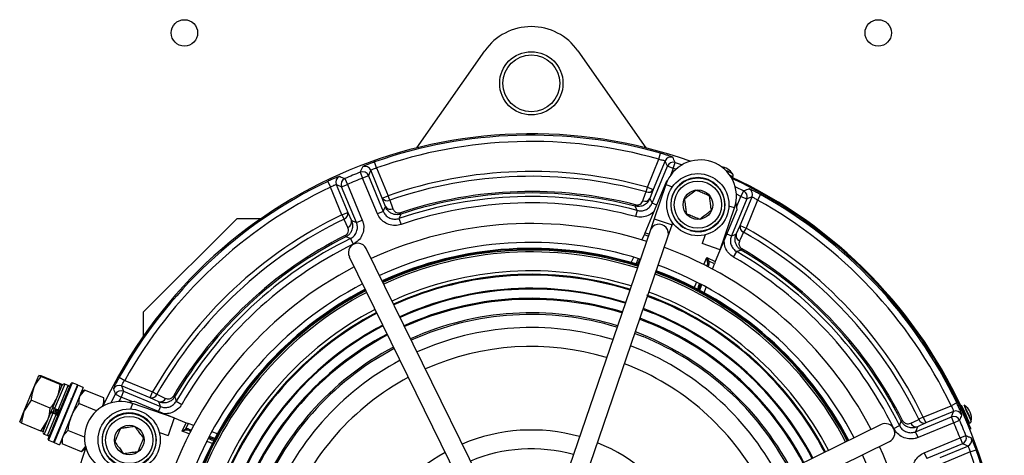
# Model space of a CAD drawing. Units: millimetres. Extents: x 5 to 836, y 5 to 589.
# Drawn here: x 630 to 708, y 430 to 465 of the extents above; entities that cross this region are included whole.
import ezdxf

# ---------------------------------------------------------------- set-up
doc = ezdxf.new("R2010")
doc.units = ezdxf.units.MM

msp = doc.modelspace()

# ---------------------------------------------------------------- linework, layer by layer
at = {"color": 0, "linetype": 'Continuous', "lineweight": 25}
for p, q in [((661.756, 454.65), (667.152, 462.356)), ((674.525, 462.356), (679.921, 454.65)), ((658.575, 453.063), (658.409, 453.534)), ((680.034, 451.534), (680.95, 453.748)), ((681.438, 453.619), (680.495, 451.343)), ((680.95, 453.748), (681.087, 454.228)), ((682.09, 453.018), (682.244, 453.493)), ((682.244, 453.493), (682.788, 453.312)), ((657.283, 452.723), (657.466, 452.258)), ((659.025, 450.67), (658.111, 452.877)), ((658.575, 453.063), (659.487, 450.861)), ((680.412, 450.273), (681.628, 453.209)), ((682.09, 453.018), (681.628, 453.209)), ((682.09, 453.018), (681.858, 452.457)), ((682.292, 452.952), (682.09, 453.018)), ((654.696, 451.996), (654.911, 451.545)), ((656.065, 452.218), (656.264, 451.76)), ((657.928, 452.449), (657.466, 452.258)), ((658.64, 449.425), (657.466, 452.258)), ((657.928, 452.449), (659.101, 449.616)), ((679.874, 447.927), (681.577, 452.039)), ((681.577, 452.039), (681.641, 452.088)), ((655.823, 449.344), (654.911, 451.545)), ((655.37, 451.742), (656.285, 449.535)), ((655.803, 451.569), (656.264, 451.76)), ((656.976, 448.736), (655.803, 451.569)), ((656.264, 451.76), (657.438, 448.927)), ((679.931, 451.165), (680.034, 451.534)), ((680.034, 451.534), (680.495, 451.343)), ((680.495, 451.343), (680.234, 450.631)), ((681.501, 451.751), (680.57, 449.03)), ((681.501, 451.751), (682.03, 451.57)), ((687.45, 450.798), (687.677, 451.243)), ((659.025, 450.67), (659.487, 450.861)), ((659.273, 449.993), (659.025, 450.67)), ((659.613, 450.499), (659.487, 450.861)), ((687.911, 450.606), (686.695, 447.67)), ((687.45, 450.798), (687.092, 450.978)), ((687.094, 449.94), (687.45, 450.798)), ((687.393, 448.486), (688.336, 450.762)), ((687.45, 450.798), (687.911, 450.606)), ((688.772, 450.508), (687.855, 448.294)), ((689.015, 450.945), (688.772, 450.508)), ((659.101, 449.616), (658.64, 449.425)), ((679.071, 450.024), (679.101, 450.137)), ((679.231, 449.69), (679.102, 449.207)), ((680.782, 450.12), (680.412, 450.273)), ((687.12, 449.743), (685.417, 445.631)), ((685.808, 446.577), (686.941, 449.889)), ((686.941, 449.889), (686.501, 450.04)), ((687.048, 450.294), (687.12, 449.743)), ((640.079, 441.609), (647.504, 449.034)), ((649.403, 449.034), (647.504, 449.034)), ((655.823, 449.344), (656.285, 449.535)), ((655.823, 449.344), (655.99, 448.999)), ((656.285, 449.535), (656.588, 448.881)), ((656.976, 448.736), (657.438, 448.927)), ((660.347, 449.053), (660.508, 448.58)), ((660.5, 449.402), (660.463, 449.513)), ((680.57, 449.03), (680.247, 448.084)), ((680.57, 449.03), (681.99, 448.545)), ((680.247, 448.084), (671.932, 423.785)), ((681.666, 447.599), (681.99, 448.545)), ((681.99, 448.545), (682.045, 448.707)), ((687.074, 447.798), (687.393, 448.486)), ((687.393, 448.486), (687.855, 448.294)), ((687.855, 448.294), (687.666, 447.961)), ((656.086, 447.7), (656.139, 447.596)), ((656.494, 447.456), (656.714, 447.008)), ((673.351, 423.3), (681.666, 447.599)), ((679.607, 447.356), (679.802, 447.763)), ((680.101, 447.657), (679.802, 447.763)), ((679.874, 447.927), (680.158, 447.826)), ((684.626, 447.757), (684.389, 447.063)), ((686.325, 447.824), (686.695, 447.67)), ((669.062, 423.604), (657.759, 446.666)), ((685.808, 446.577), (684.389, 447.063)), ((687.526, 446.647), (687.467, 446.546)), ((656.412, 446.006), (667.715, 422.944)), ((678.749, 445.558), (678.953, 445.986)), ((679.136, 445.443), (679.34, 445.87)), ((679.443, 445.838), (679.239, 445.411)), ((684.52, 445.394), (684.75, 445.948)), ((684.814, 445.638), (684.75, 445.948)), ((684.75, 445.948), (684.91, 445.675)), ((684.75, 445.948), (685.417, 445.631)), ((685.352, 445.464), (684.91, 445.675)), ((686.868, 445.99), (687.118, 446.423)), ((684.792, 445.398), (684.743, 445.28)), ((684.749, 445.277), (684.792, 445.398)), ((684.915, 445.424), (684.845, 445.227)), ((685.202, 445.039), (685.352, 445.464)), ((684.087, 443.403), (684.244, 443.849)), ((684.34, 443.799), (684.182, 443.352)), ((684.537, 443.16), (684.696, 443.607)), ((680.053, 442.886), (680.896, 442.554)), ((679.696, 441.841), (680.473, 441.534)), ((640.079, 441.609), (640.079, 439.71)), ((679.432, 441.071), (680.162, 440.782)), ((679.044, 439.938), (679.704, 439.677)), ((631.412, 435.635), (631.813, 436.603)), ((631.991, 436.565), (631.813, 436.603)), ((633.483, 435.876), (631.965, 436.505)), ((633.508, 435.937), (631.991, 436.565)), ((638.168, 436.451), (638.605, 436.208)), ((630.647, 433.788), (631.412, 435.635)), ((632.527, 431.533), (634.373, 435.99)), ((634.439, 436.017), (632.554, 431.467)), ((634.854, 435.845), (632.97, 431.295)), ((634.9, 435.826), (633.016, 431.276)), ((633.857, 435.92), (633.05, 433.972)), ((633.259, 434.869), (633.661, 435.838)), ((633.265, 434.882), (633.661, 435.839)), ((633.327, 433.857), (634.134, 435.805)), ((635.316, 435.654), (633.432, 431.104)), ((633.483, 435.876), (633.661, 435.838)), ((634.134, 435.805), (633.857, 435.92)), ((634.439, 436.017), (634.373, 435.99)), ((634.854, 435.845), (634.439, 436.017)), ((634.9, 435.826), (634.835, 435.799)), ((635.316, 435.654), (634.9, 435.826)), ((640.628, 434.829), (638.351, 435.772)), ((638.605, 436.208), (640.819, 435.291)), ((632.494, 433.022), (633.259, 434.869)), ((633.392, 435.134), (633.359, 435.109)), ((634.362, 434.732), (634.349, 434.722)), ((635.423, 435.444), (635.037, 434.979)), ((635.423, 435.444), (635.139, 435.227)), ((636.94, 434.815), (635.423, 435.444)), ((636.987, 434.461), (636.94, 434.815)), ((637.87, 435.113), (638.315, 434.886)), ((638.315, 434.886), (638.135, 434.528)), ((638.507, 435.347), (638.315, 434.886)), ((639.173, 434.53), (638.315, 434.886)), ((638.507, 435.347), (641.443, 434.131)), ((640.628, 434.829), (640.819, 435.291)), ((641.315, 434.51), (640.628, 434.829)), ((640.819, 435.291), (641.152, 435.102)), ((642.466, 434.963), (642.567, 434.903)), ((631.188, 434.628), (630.647, 433.788)), ((632.706, 433.999), (631.188, 434.628)), ((633.327, 433.857), (633.05, 433.972)), ((634.754, 434.341), (634.753, 434.351)), ((636.376, 433.799), (634.981, 434.377)), ((636.857, 434.148), (636.884, 434.214)), ((636.884, 434.214), (636.987, 434.461)), ((638.819, 434.484), (639.37, 434.556)), ((639.224, 434.377), (639.074, 433.937)), ((642.536, 433.244), (639.224, 434.377)), ((639.37, 434.556), (643.483, 432.853)), ((641.443, 434.131), (641.29, 433.761)), ((642.69, 434.554), (643.123, 434.304)), ((701.908, 433.29), (704.109, 434.202)), ((704.56, 434.418), (704.109, 434.202)), ((705.051, 433.955), (704.996, 433.931)), ((630.283, 432.909), (630.647, 433.788)), ((632.13, 432.143), (632.763, 433.671)), ((632.898, 433.604), (632.211, 431.947)), ((632.489, 431.833), (633.175, 433.489)), ((633.175, 433.489), (632.898, 433.604)), ((633.199, 433.547), (632.922, 433.662)), ((642.536, 433.244), (642.05, 431.825)), ((701.3, 432.137), (704.133, 433.31)), ((701.908, 433.29), (701.563, 433.123)), ((701.908, 433.29), (702.099, 432.828)), ((704.306, 433.743), (702.099, 432.828)), ((704.324, 432.849), (704.133, 433.31)), ((705.205, 433.259), (705.283, 433.291)), ((630.435, 432.811), (630.283, 432.909)), ((631.953, 432.182), (630.435, 432.811)), ((631.953, 432.182), (632.494, 433.022)), ((632.131, 432.144), (632.494, 433.022)), ((632.96, 432.614), (632.978, 432.627)), ((643.165, 432.186), (643.483, 432.853)), ((643.649, 432.788), (643.438, 432.346)), ((644.074, 432.638), (643.649, 432.788)), ((698.57, 432.701), (675.508, 421.398)), ((699.572, 432.399), (700.02, 432.619)), ((700.264, 433.027), (700.16, 432.975)), ((702.099, 432.828), (701.445, 432.525)), ((704.324, 432.849), (701.491, 431.675)), ((704.324, 432.849), (704.782, 433.048)), ((705.381, 433.062), (705.436, 433.086)), ((632.211, 431.947), (632.489, 431.833)), ((634.097, 432.244), (633.711, 431.779)), ((633.891, 432.245), (633.893, 432.228)), ((635.419, 431.696), (634.097, 432.244)), ((641.357, 432.062), (642.05, 431.825)), ((643.165, 432.186), (643.438, 432.346)), ((643.475, 432.25), (643.165, 432.186)), ((643.719, 431.956), (643.165, 432.186)), ((643.69, 432.351), (643.886, 432.281)), ((643.836, 432.185), (643.716, 432.228)), ((643.716, 432.228), (643.833, 432.179)), ((645.71, 431.523), (645.264, 431.68)), ((645.315, 431.776), (645.761, 431.618)), ((645.953, 431.973), (645.506, 432.132)), ((701.491, 431.675), (701.3, 432.137)), ((701.989, 430.473), (704.822, 431.647)), ((704.822, 431.647), (705.287, 431.83)), ((704.822, 431.647), (705.013, 431.185)), ((705.67, 432.369), (705.593, 432.337)), ((632.527, 431.533), (632.554, 431.467)), ((632.554, 431.467), (632.97, 431.295)), ((632.989, 431.341), (633.016, 431.276)), ((633.016, 431.276), (633.432, 431.104)), ((633.609, 431.531), (633.655, 431.177)), ((635.173, 430.548), (633.655, 431.177)), ((635.173, 430.548), (635.559, 431.013)), ((635.456, 430.766), (635.517, 430.912)), ((676.168, 420.051), (699.23, 431.354)), ((705.013, 431.185), (702.18, 430.012)), ((703.234, 430.088), (705.441, 431.002)), ((635.173, 430.548), (635.456, 430.766)), ((701.989, 430.473), (702.18, 430.012)), ((705.627, 430.538), (703.425, 429.626)), ((705.627, 430.538), (706.098, 430.704))]:
    msp.add_line(p, q, dxfattribs=at)
at = {"color": 0, "linetype": 'Continuous', "lineweight": 25, "flags": 128}
for points in [[(681.628, 453.209), (681.533, 453.415), (681.438, 453.619)], [(658.111, 452.877), (658.02, 452.664), (657.928, 452.449)], [(686.605, 452.427), (686.731, 452.378), (686.813, 452.354), (686.783, 452.379), (686.647, 452.449), (686.56, 452.492)], [(655.803, 451.569), (655.586, 451.656), (655.37, 451.742)], [(679.671, 450.453), (679.892, 451.058), (679.931, 451.165)], [(686.993, 451.583), (687.018, 451.571), (687.677, 451.243)], [(659.613, 450.499), (659.834, 449.896), (659.861, 449.823)], [(680.234, 450.631), (680.333, 450.434), (680.412, 450.273)], [(688.336, 450.762), (688.124, 450.685), (687.911, 450.606)], [(659.101, 449.616), (659.178, 449.784), (659.273, 449.993)], [(679.231, 449.69), (679.201, 449.752), (679.071, 450.024)], [(656.293, 448.345), (656.023, 448.928), (655.99, 448.999)], [(656.588, 448.881), (656.803, 448.801), (656.976, 448.736)], [(660.5, 449.402), (660.465, 449.323), (660.347, 449.053)], [(656.494, 447.456), (656.427, 447.483), (656.139, 447.596)], [(686.695, 447.67), (686.865, 447.728), (687.074, 447.798)], [(687.666, 447.961), (687.394, 447.377), (687.347, 447.274)], [(687.467, 446.546), (687.389, 446.519), (687.118, 446.423)], [(638.351, 435.772), (638.428, 435.56), (638.507, 435.347)], [(637.53, 434.429), (637.542, 434.454), (637.87, 435.113)], [(641.152, 435.102), (641.736, 434.831), (641.839, 434.783)], [(642.567, 434.903), (642.594, 434.825), (642.69, 434.554)], [(641.443, 434.131), (641.385, 434.301), (641.315, 434.51)], [(705.415, 433.077), (705.428, 433.051), (705.516, 432.872), (705.563, 432.792), (705.561, 432.823), (705.511, 432.96), (705.42, 433.182), (705.302, 433.456), (705.175, 433.74), (705.059, 433.99), (704.97, 434.169), (704.923, 434.249), (704.925, 434.218), (704.975, 434.081), (705.03, 433.946)], [(704.133, 433.31), (704.22, 433.527), (704.306, 433.743)], [(700.02, 432.619), (700.047, 432.686), (700.16, 432.975)], [(700.909, 432.82), (701.492, 433.091), (701.563, 433.123)], [(701.445, 432.525), (701.365, 432.31), (701.3, 432.137)], [(705.441, 431.002), (705.228, 431.094), (705.013, 431.185)]]:
    msp.add_lwpolyline(points, dxfattribs=at)
at = {"color": 0, "linetype": 'Continuous', "lineweight": 25}
for centre, radius in [((643.339, 463.775), 1.05), ((698.339, 463.775), 1.05), ((670.839, 459.775), 2.509), ((670.839, 459.775), 2.259), ((684.041, 450.148), 2.462), ((684.041, 450.148), 2.125), ((684.041, 450.148), 1.875), ((684.041, 450.148), 1.175), ((638.965, 431.477), 2.463), ((638.965, 431.477), 2.125), ((638.965, 431.477), 1.875), ((638.965, 431.477), 1.175)]:
    msp.add_circle(centre, radius, dxfattribs=at)
for centre, radius, start, end in [((670.839, 459.775), 4.5, 35, 145), ((670.839, 418.275), 37.492, 70.36366, 154.93088), ((670.839, 418.275), 37.386, 74.08944, 109.41854), ((670.839, 418.275), 36.886, 74.08944, 109.41854), ((681.9, 453.427), 0.5, 72.60692, 157.42671), ((684.221, 450.82), 2.875, 71.10934, 161.10934), ((682.091, 453.017), 0.5, 72.12944, 157.42596), ((581.876, 406.335), 110.895, 25.16636, 25.40154), ((684.221, 450.82), 2.875, 341.10934, 71.10934), ((670.839, 418.275), 37.019, 111.47939, 113.52061), ((657.466, 452.257), 0.5, 22.5799, 111.39949), ((657.649, 452.685), 0.5, 22.57903, 110.89179), ((670.839, 418.275), 34.507, 74.54598, 109.20586), ((685.746, 451.916), 1.25, 32.78606, 83.13649), ((684.525, 448.634), 4.564, 60.14746, 67.86829), ((670.839, 418.275), 37.386, 115.58146, 150.91056), ((655.833, 451.933), 0.5, 114.10821, 202.42097), ((656.265, 451.76), 0.5, 113.60051, 202.4201), ((670.839, 418.275), 36.52, 111.47939, 113.52061), ((670.839, 418.275), 34.124, 74.54598, 109.20586), ((684.041, 450.148), 2.15, 252.83756, 242.16244), ((670.839, 418.275), 37.575, 23.55502, 65.11924), ((670.839, 418.275), 37.492, 340.36366, 64.93088), ((670.839, 418.275), 36.886, 115.58146, 150.91056), ((670.839, 418.275), 32.916, 75.46297, 108.37326), ((680.11, 451.581), 0.453, 246.78884, 328.24969), ((725.231, 347.125), 110.683, 109.59823, 109.83386), ((687.449, 450.797), 0.5, 337.57404, 62.87056), ((687.873, 450.953), 0.5, 337.57329, 62.39308), ((659.415, 450.915), 0.46, 212.13459, 295.51064), ((670.839, 418.275), 32.517, 75.04281, 108.82279), ((670.839, 418.275), 32.8, 75.46297, 108.37326), ((679.849, 450.87), 0.453, 246.85272, 328.25962), ((670.839, 418.275), 36.886, 25.58146, 60.91056), ((670.839, 418.275), 37.386, 25.58146, 60.91056), ((659.663, 450.238), 0.46, 212.13246, 295.49872), ((670.839, 418.275), 32.017, 75.04281, 108.82279), ((670.839, 418.275), 34.507, 115.79414, 150.45402), ((670.839, 418.275), 34.124, 115.79414, 150.45402), ((655.836, 449.432), 0.46, 289.48936, 12.86541), ((656.14, 448.779), 0.46, 289.50128, 12.86754), ((670.839, 418.275), 30.375, 72.46004, 114.69449), ((680.956, 447.841), 0.75, 341.10934, 161.10934), ((687.834, 448.382), 0.453, 166.75031, 248.21116), ((670.839, 418.275), 34.507, 25.79414, 60.45402), ((670.839, 418.275), 32.916, 116.62674, 149.53703), ((670.839, 418.275), 32.8, 116.62674, 149.53703), ((670.839, 418.275), 32.517, 116.17721, 149.95719), ((687.515, 447.694), 0.453, 166.74038, 248.14728), ((670.839, 418.275), 34.124, 25.79414, 60.45402), ((670.839, 418.275), 32.017, 116.17721, 149.95719), ((657.086, 446.336), 0.75, 26.10934, 206.10934), ((670.839, 418.275), 28.875, 72.66284, 114.62097), ((670.839, 418.275), 28.367, 72.59818, 114.59431), ((670.839, 418.275), 28.366, 72.5974, 114.59428), ((670.839, 418.275), 28.355, 72.58375, 114.59369), ((670.839, 418.275), 28.407, 72.66214, 114.48082), ((670.839, 418.275), 28.271, 72.66498, 114.58917), ((670.839, 418.275), 30.375, 27.52419, 69.76329), ((670.839, 418.275), 32.8, 26.62674, 59.53703), ((670.839, 418.275), 32.916, 26.62674, 59.53703), ((670.839, 418.275), 28.125, 72.52726, 114.58127), ((684.918, 445.51), 0.165, 92.81183, 129.21966), ((670.839, 418.275), 32.017, 26.17721, 59.95719), ((670.839, 418.275), 32.517, 26.17721, 59.95719), ((670.839, 418.275), 30.375, 117.52419, 159.69449), ((670.839, 418.275), 26.625, 72.72352, 114.49516), ((670.839, 418.275), 28.407, 27.62224, 69.59644), ((670.839, 418.275), 28.875, 27.59771, 69.62097), ((684.868, 445.341), 0.0947, 60.42205, 143.47983), ((670.839, 418.275), 26.349, 72.74043, 114.47825), ((670.839, 418.275), 26.28, 72.74471, 114.47397), ((670.839, 418.275), 28.125, 27.63741, 69.58127), ((670.839, 418.275), 28.271, 27.62951, 69.58917), ((670.839, 418.275), 28.355, 27.62499, 69.59369), ((670.839, 418.275), 28.366, 27.6244, 69.59428), ((670.839, 418.275), 28.367, 27.62437, 69.59431), ((670.839, 418.275), 28.875, 117.59771, 159.62097), ((670.839, 418.275), 28.407, 117.62224, 159.59644), ((670.839, 418.275), 28.367, 117.62437, 159.59431), ((670.839, 418.275), 28.366, 117.6244, 159.59428), ((670.839, 418.275), 28.355, 117.62499, 159.59369), ((670.839, 418.275), 28.271, 117.62951, 159.58917), ((670.839, 418.275), 25.242, 72.81201, 114.40667), ((670.839, 418.275), 25.176, 72.81647, 114.40221), ((670.839, 418.275), 28.125, 117.63352, 159.58127), ((670.839, 418.275), 24.444, 72.86756, 114.35112), ((670.839, 418.275), 24.362, 72.87348, 114.3452), ((670.839, 418.275), 26.349, 27.74043, 69.65849), ((670.839, 418.275), 26.625, 27.72352, 69.49516), ((670.839, 418.275), 26.28, 27.74471, 67.5), ((670.839, 418.275), 26.625, 117.72352, 159.49516), ((670.839, 418.275), 25.242, 27.81201, 69.40667), ((670.839, 418.275), 26.349, 117.74043, 159.47825), ((670.839, 418.275), 26.28, 117.74471, 159.47397), ((670.839, 418.275), 23.292, 72.95459, 114.26409), ((670.839, 418.275), 23.166, 72.96464, 114.25404), ((670.839, 418.275), 24.444, 27.86756, 69.35112), ((670.839, 418.275), 25.176, 27.81647, 67.5), ((670.839, 418.275), 25.242, 117.81201, 159.40667), ((670.839, 418.275), 25.176, 117.81647, 159.40221), ((670.839, 418.275), 22.125, 73.05194, 114.16674), ((670.839, 418.275), 24.362, 27.87348, 67.5), ((670.839, 418.275), 24.444, 117.86756, 159.35112), ((670.839, 418.275), 24.362, 117.87348, 159.3452), ((670.839, 418.275), 23.292, 27.95459, 69.26409), ((670.839, 418.275), 23.166, 27.96464, 67.5), ((670.839, 418.275), 23.292, 117.95459, 159.26409), ((670.839, 418.275), 23.166, 117.96464, 159.25404), ((670.839, 418.275), 20.625, 73.19328, 114.0254), ((670.839, 418.275), 22.125, 28.05194, 69.16674), ((670.839, 418.275), 22.125, 118.05194, 159.16674), ((670.839, 418.275), 20.625, 28.19328, 69.0254), ((670.839, 418.275), 20.625, 118.19328, 159.0254), ((633.8, 435.781), 0.15, 67.5, 157.5), ((634.077, 435.667), 0.15, 337.5, 67.5), ((638.16, 435.31), 0.5, 67.57329, 152.39308), ((741.988, 472.667), 110.683, 199.59823, 199.83386), ((638.316, 434.885), 0.5, 67.57404, 152.87056), ((640.731, 435.27), 0.453, 256.75031, 338.21116), ((641.419, 434.951), 0.453, 256.74038, 338.14728), ((638.293, 431.657), 2.875, 71.10934, 251.10934), ((637.126, 434.404), 0.15, 116.80688, 157.5), ((700.966, 431.625), 4.702, 18.10225, 29.69775), ((704.48, 433.182), 1.25, 350.58606, 57.21394), ((708.572, 435.251), 3.563, 196.60232, 206.52074), ((698.74, 430.638), 7.356, 18.55275, 29.26122), ((638.965, 431.477), 2.15, 342.83756, 332.16244), ((704.324, 432.848), 0.5, 23.60051, 112.4201), ((704.497, 433.28), 0.5, 24.10821, 112.42097), ((708.883, 434.932), 3.723, 199.97442, 211.65353), ((698.9, 432.027), 0.75, 296.10934, 116.10934), ((701.343, 432.974), 0.46, 199.50128, 282.86754), ((701.996, 433.277), 0.46, 199.48936, 282.86541), ((670.839, 418.275), 36.52, 21.47939, 23.52061), ((670.839, 418.275), 37.019, 21.47939, 23.52061), ((632.269, 432.086), 0.15, 157.5, 247.5), ((632.546, 431.971), 0.15, 247.5, 337.5), ((643.603, 432.354), 0.165, 182.81183, 219.21966), ((643.772, 432.304), 0.0947, 150.42205, 233.47983), ((670.839, 418.275), 14, 74.18023, 113.03845), ((704.821, 431.647), 0.5, 292.5799, 21.39949), ((705.249, 431.464), 0.5, 292.57903, 20.89179), ((670.839, 418.275), 37.492, 160.36366, 244.93088), ((670.839, 418.275), 14, 29.18023, 68.03845), ((670.839, 418.275), 30.375, 342.46004, 24.69449), ((635.595, 430.708), 0.15, 157.5, 198.19312), ((670.839, 418.275), 14, 119.18023, 158.03845), ((670.839, 418.275), 12.5, 74.54915, 112.66953), ((670.839, 418.275), 28.875, 342.49724, 24.62097), ((670.839, 418.275), 36.886, 343.76886, 19.41854), ((670.839, 418.275), 37.386, 343.76886, 19.41854)]:
    msp.add_arc(centre, radius, start, end, dxfattribs=at)
for centre, major_axis, ratio, start_param, end_param in [((679.861, 447.931), (0.096, 0.231), 0.052337, 3.923756, 4.71511), ((684.592, 445.557), (-0.165, 0.317), 0.948204, 3.866297, 4.593379), ((684.561, 445.493), (0.108, 0.33), 0.717784, 4.656411, 5.383493), ((685.429, 445.625), (0.096, 0.231), 0.052337, 1.568075, 2.359429), ((643.488, 432.865), (0.231, -0.096), 0.052337, 4.709667, 5.501022), ((643.556, 432.028), (0.317, 0.165), 0.948204, 0.724704, 1.451786), ((643.62, 431.997), (0.33, -0.108), 0.717784, 1.514818, 2.2419)]:
    msp.add_ellipse(centre, major_axis=major_axis, ratio=ratio, start_param=start_param, end_param=end_param, dxfattribs=at)
for points, knots in [([(658.409, 453.534), (658.349, 453.513), (658.183, 453.453), (657.923, 453.355), (657.678, 453.255), (657.509, 453.18), (657.483, 453.162), (657.471, 453.153)], [0, 0, 0, 0, 0.12358, 0.343695, 0.563192, 0.781932, 1, 1, 1, 1]), ([(680.95, 453.748), (681.007, 453.738), (681.12, 453.717), (681.268, 453.682), (681.377, 453.65), (681.431, 453.629), (681.436, 453.622), (681.438, 453.619)], [0, 0, 0, 0, 0.222542, 0.443388, 0.66182, 0.878832, 1, 1, 1, 1]), ([(682.05, 453.905), (682.045, 453.908), (682.032, 453.919), (681.924, 453.963), (681.707, 454.039), (681.417, 454.132), (681.197, 454.196), (681.087, 454.228)], [0, 0, 0, 0, 0.120948, 0.33812, 0.557149, 0.778295, 1, 1, 1, 1]), ([(657.283, 452.723), (657.287, 452.731), (657.316, 452.799), (657.378, 452.942), (657.438, 453.077), (657.471, 453.153)], [0, 0, 0, 0, 0.054142, 0.473147, 1, 1, 1, 1]), ([(658.111, 452.877), (658.117, 452.883), (658.128, 452.896), (658.21, 452.935), (658.332, 452.983), (658.461, 453.028), (658.545, 453.054), (658.575, 453.063)], [0, 0, 0, 0, 0.219497, 0.4387981, 0.6578357, 0.8769224, 1, 1, 1, 1]), ([(655.629, 452.39), (655.623, 452.389), (655.605, 452.388), (655.495, 452.349), (655.282, 452.263), (655.004, 452.141), (654.798, 452.044), (654.696, 451.996)], [0, 0, 0, 0, 0.122498, 0.340513, 0.559345, 0.779376, 1, 1, 1, 1]), ([(655.629, 452.39), (655.644, 452.384), (655.72, 452.354), (655.865, 452.297), (655.996, 452.246), (656.065, 452.218)], [0, 0, 0, 0, 0.104751, 0.523757, 1, 1, 1, 1]), ([(686.812, 452.356), (686.818, 452.367), (686.838, 452.402), (686.84, 452.469), (686.826, 452.538), (686.807, 452.581), (686.793, 452.598), (686.791, 452.6)], [0, 0, 0, 0, 0.136987, 0.467866, 0.73474, 0.96184, 1, 1, 1, 1]), ([(654.911, 451.545), (654.961, 451.571), (655.06, 451.624), (655.197, 451.687), (655.302, 451.729), (655.358, 451.745), (655.367, 451.743), (655.37, 451.742)], [0, 0, 0, 0, 0.2196391, 0.4388081, 0.6576158, 0.8766289, 1, 1, 1, 1]), ([(683.89, 451.293), (683.759, 451.193), (683.535, 451.02), (683.209, 450.77), (683.046, 450.646), (682.974, 450.59)], [0, 0, 0, 0, 0.439122, 0.751371, 1, 1, 1, 1]), ([(684.957, 450.851), (684.906, 450.872), (684.742, 450.941), (684.439, 451.066), (684.122, 451.197), (683.951, 451.268), (683.89, 451.293)], [0, 0, 0, 0, 0.15154, 0.49138, 0.818247, 1, 1, 1, 1]), ([(689.015, 450.945), (688.957, 450.977), (688.8, 451.063), (688.554, 451.193), (688.318, 451.31), (688.15, 451.386), (688.12, 451.393), (688.105, 451.396)], [0, 0, 0, 0, 0.127926, 0.34752, 0.565791, 0.783228, 1, 1, 1, 1]), ([(680.234, 450.631), (680.193, 450.546), (680.096, 450.346), (679.846, 450.127), (679.558, 450.013), (679.304, 449.981), (679.15, 450.01), (679.071, 450.024)], [0, 0, 0, 0, 0.21175, 0.498151, 0.698935, 0.845009, 1, 1, 1, 1]), ([(679.101, 450.137), (679.14, 450.13), (679.219, 450.116), (679.347, 450.135), (679.49, 450.198), (679.607, 450.311), (679.652, 450.41), (679.671, 450.453)], [0, 0, 0, 0, 0.12955, 0.258657, 0.453021, 0.760038, 1, 1, 1, 1]), ([(682.974, 450.59), (682.996, 450.426), (683.033, 450.146), (683.087, 449.738), (683.113, 449.535), (683.125, 449.446)], [0, 0, 0, 0, 0.439122, 0.751371, 1, 1, 1, 1]), ([(685.108, 449.707), (685.086, 449.87), (685.049, 450.151), (684.996, 450.559), (684.969, 450.761), (684.957, 450.851)], [0, 0, 0, 0, 0.439122, 0.751371, 1, 1, 1, 1]), ([(688.336, 450.762), (688.344, 450.762), (688.36, 450.761), (688.441, 450.72), (688.554, 450.654), (688.671, 450.579), (688.745, 450.527), (688.772, 450.508)], [0, 0, 0, 0, 0.217003, 0.434022, 0.65172, 0.871413, 1, 1, 1, 1]), ([(659.101, 449.616), (659.155, 449.516), (659.261, 449.317), (659.535, 449.106), (659.856, 448.994), (660.139, 448.992), (660.297, 449.038), (660.347, 449.053)], [0, 0, 0, 0, 0.223935, 0.447798, 0.671511, 0.895233, 1, 1, 1, 1]), ([(660.5, 449.402), (660.444, 449.387), (660.316, 449.352), (660.089, 449.348), (659.831, 449.409), (659.552, 449.569), (659.367, 449.782), (659.294, 449.946), (659.273, 449.993)], [0, 0, 0, 0, 0.1074, 0.24449, 0.419291, 0.615702, 0.888924, 1, 1, 1, 1]), ([(659.861, 449.823), (659.902, 449.742), (659.964, 449.624), (660.128, 449.523), (660.255, 449.488), (660.37, 449.488), (660.435, 449.505), (660.463, 449.513)], [0, 0, 0, 0, 0.4275648, 0.629404, 0.7930323, 0.911046, 1, 1, 1, 1]), ([(680.595, 449.669), (680.569, 449.631), (680.444, 449.457), (680.098, 449.264), (679.605, 449.123), (679.27, 449.179), (679.102, 449.207)], [0, 0, 0, 0, 0.0832828, 0.3887509, 0.6943792, 1, 1, 1, 1]), ([(679.231, 449.69), (679.343, 449.671), (679.565, 449.635), (679.899, 449.724), (680.184, 449.91), (680.342, 450.116), (680.4, 450.246), (680.412, 450.273)], [0, 0, 0, 0, 0.234438, 0.46881, 0.70305, 0.937321, 1, 1, 1, 1]), ([(684.192, 449.004), (684.323, 449.104), (684.547, 449.276), (684.874, 449.527), (685.036, 449.651), (685.108, 449.707)], [0, 0, 0, 0, 0.439122, 0.751371, 1, 1, 1, 1]), ([(656.588, 448.881), (656.625, 448.769), (656.701, 448.536), (656.653, 448.182), (656.512, 447.907), (656.341, 447.716), (656.207, 447.637), (656.139, 447.596)], [0, 0, 0, 0, 0.251204, 0.523039, 0.713688, 0.852636, 1, 1, 1, 1]), ([(657.438, 448.927), (657.464, 448.853), (657.548, 448.621), (657.572, 448.197), (657.435, 447.706), (657.146, 447.276), (656.858, 447.097), (656.714, 447.008)], [0, 0, 0, 0, 0.1047331, 0.3284517, 0.5522142, 0.7761102, 1, 1, 1, 1]), ([(660.508, 448.58), (660.433, 448.558), (660.196, 448.489), (659.771, 448.493), (659.29, 448.66), (658.879, 448.977), (658.72, 449.275), (658.64, 449.425)], [0, 0, 0, 0, 0.104733, 0.328452, 0.552214, 0.77611, 1, 1, 1, 1]), ([(683.125, 449.446), (683.186, 449.42), (683.357, 449.35), (683.673, 449.218), (683.977, 449.093), (684.141, 449.025), (684.192, 449.004)], [0, 0, 0, 0, 0.181753, 0.50862, 0.84846, 1, 1, 1, 1]), ([(656.086, 447.7), (656.121, 447.721), (656.189, 447.762), (656.273, 447.86), (656.339, 448.001), (656.354, 448.176), (656.313, 448.289), (656.293, 448.345)], [0, 0, 0, 0, 0.122292, 0.244172, 0.427302, 0.716481, 1, 1, 1, 1]), ([(656.494, 447.456), (656.59, 447.516), (656.782, 447.635), (656.975, 447.921), (657.066, 448.249), (657.05, 448.532), (656.994, 448.686), (656.976, 448.736)], [0, 0, 0, 0, 0.223935, 0.447798, 0.671511, 0.895233, 1, 1, 1, 1]), ([(686.868, 445.99), (686.83, 446.014), (686.649, 446.125), (686.377, 446.402), (686.147, 446.853), (686.132, 447.181), (686.125, 447.34)], [0, 0, 0, 0, 0.083415, 0.395267, 0.707155, 1, 1, 1, 1]), ([(686.695, 447.67), (686.662, 447.562), (686.596, 447.346), (686.641, 447.004), (686.789, 446.697), (686.972, 446.513), (687.093, 446.439), (687.118, 446.423)], [0, 0, 0, 0, 0.234438, 0.46881, 0.70305, 0.937321, 1, 1, 1, 1]), ([(687.467, 446.546), (687.427, 446.572), (687.326, 446.638), (687.178, 446.791), (687.048, 447.013), (686.972, 447.316), (686.993, 447.589), (687.057, 447.752), (687.074, 447.798)], [0, 0, 0, 0, 0.092352, 0.234035, 0.41171, 0.607073, 0.888993, 1, 1, 1, 1]), ([(687.347, 447.274), (687.319, 447.19), (687.28, 447.068), (687.32, 446.885), (687.381, 446.772), (687.455, 446.693), (687.507, 446.66), (687.526, 446.647)], [0, 0, 0, 0, 0.436732, 0.636074, 0.801324, 0.923063, 1, 1, 1, 1]), ([(683.715, 443.453), (683.716, 443.455), (683.736, 443.511), (683.81, 443.693), (683.892, 443.886), (683.932, 443.981)], [0, 0, 0, 0, 0.017543, 0.517057, 1, 1, 1, 1]), ([(684.154, 443.85), (684.136, 443.804), (684.088, 443.683), (684.031, 443.525), (683.988, 443.393), (683.988, 443.368), (683.988, 443.356)], [0, 0, 0, 0, 0.16757, 0.44562, 0.722791, 1, 1, 1, 1]), ([(631.965, 436.505), (631.805, 436.303), (631.589, 436.03), (631.448, 435.716), (631.412, 435.635)], [0, 0, 0, 0, 0.739696, 1, 1, 1, 1]), ([(631.813, 436.603), (631.813, 436.603), (631.811, 436.591), (631.891, 436.547), (631.965, 436.505)], [0, 0, 0, 0, 0.070185, 1, 1, 1, 1]), ([(638.168, 436.451), (638.137, 436.393), (638.05, 436.236), (637.921, 435.99), (637.803, 435.754), (637.727, 435.586), (637.72, 435.556), (637.717, 435.541)], [0, 0, 0, 0, 0.127926, 0.34752, 0.565791, 0.783228, 1, 1, 1, 1]), ([(631.412, 435.635), (631.331, 435.387), (631.225, 435.059), (631.195, 434.713), (631.188, 434.628)], [0, 0, 0, 0, 0.752942, 1, 1, 1, 1]), ([(633.259, 434.869), (633.291, 434.953), (633.414, 435.274), (633.454, 435.62), (633.483, 435.876)], [0, 0, 0, 0, 0.260304, 1, 1, 1, 1]), ([(633.661, 435.838), (633.661, 435.839), (633.663, 435.85), (633.583, 435.895), (633.508, 435.937)], [0, 0, 0, 0, 0.070185, 1, 1, 1, 1]), ([(638.351, 435.772), (638.352, 435.78), (638.353, 435.796), (638.393, 435.877), (638.459, 435.99), (638.535, 436.107), (638.586, 436.181), (638.605, 436.208)], [0, 0, 0, 0, 0.217003, 0.434022, 0.65172, 0.871413, 1, 1, 1, 1]), ([(632.706, 433.999), (632.761, 434.065), (632.984, 434.33), (633.141, 434.638), (633.259, 434.869)], [0, 0, 0, 0, 0.247058, 1, 1, 1, 1]), ([(635.037, 434.979), (635.032, 434.966), (634.959, 434.785), (634.97, 434.574), (634.981, 434.377)], [0, 0, 0, 0, 0.070185, 1, 1, 1, 1]), ([(636.884, 434.214), (636.89, 434.226), (636.962, 434.407), (636.951, 434.619), (636.94, 434.815)], [0, 0, 0, 0, 0.070185, 1, 1, 1, 1]), ([(642.567, 434.903), (642.541, 434.863), (642.475, 434.762), (642.322, 434.614), (642.1, 434.484), (641.797, 434.408), (641.524, 434.429), (641.361, 434.493), (641.315, 434.51)], [0, 0, 0, 0, 0.092352, 0.234035, 0.41171, 0.607073, 0.888993, 1, 1, 1, 1]), ([(641.839, 434.783), (641.923, 434.755), (642.045, 434.716), (642.228, 434.757), (642.341, 434.817), (642.42, 434.892), (642.453, 434.943), (642.466, 434.963)], [0, 0, 0, 0, 0.436732, 0.636074, 0.801324, 0.923063, 1, 1, 1, 1]), ([(632.494, 433.022), (632.503, 433.044), (632.628, 433.351), (632.668, 433.687), (632.706, 433.999)], [0, 0, 0, 0, 0.0701852, 1, 1, 1, 1]), ([(633.007, 433.969), (632.991, 433.924), (632.954, 433.822), (632.919, 433.725), (632.9, 433.671)], [0, 0, 0, 0, 0.437476, 1, 1, 1, 1]), ([(633.05, 433.972), (633.035, 433.979), (633.004, 433.992), (632.963, 434.011), (632.933, 434.026), (632.917, 434.036), (632.916, 434.039), (632.916, 434.04)], [0, 0, 0, 0, 0.213478, 0.426942, 0.640805, 0.85556, 1, 1, 1, 1]), ([(632.931, 433.662), (632.95, 433.715), (632.986, 433.816), (633.025, 433.922), (633.043, 433.972)], [0, 0, 0, 0, 0.529768, 1, 1, 1, 1]), ([(634.981, 434.377), (634.808, 434.144), (634.574, 433.829), (634.415, 433.472), (634.374, 433.379)], [0, 0, 0, 0, 0.739696, 1, 1, 1, 1]), ([(641.443, 434.131), (641.551, 434.098), (641.767, 434.032), (642.11, 434.077), (642.416, 434.225), (642.6, 434.408), (642.675, 434.529), (642.69, 434.554)], [0, 0, 0, 0, 0.234438, 0.46881, 0.70305, 0.937321, 1, 1, 1, 1]), ([(643.123, 434.304), (643.099, 434.266), (642.988, 434.085), (642.711, 433.813), (642.26, 433.583), (641.932, 433.568), (641.773, 433.561)], [0, 0, 0, 0, 0.083415, 0.395267, 0.707155, 1, 1, 1, 1]), ([(704.109, 434.202), (704.135, 434.152), (704.188, 434.053), (704.251, 433.916), (704.293, 433.811), (704.309, 433.756), (704.307, 433.746), (704.306, 433.743)], [0, 0, 0, 0, 0.219639, 0.438808, 0.657616, 0.876629, 1, 1, 1, 1]), ([(704.954, 433.485), (704.953, 433.491), (704.952, 433.508), (704.913, 433.619), (704.827, 433.831), (704.705, 434.109), (704.608, 434.315), (704.56, 434.418)], [0, 0, 0, 0, 0.122498, 0.340513, 0.559345, 0.779376, 1, 1, 1, 1]), ([(630.647, 433.788), (630.638, 433.766), (630.513, 433.458), (630.473, 433.123), (630.435, 432.811)], [0, 0, 0, 0, 0.070185, 1, 1, 1, 1]), ([(632.763, 433.671), (632.764, 433.67), (632.766, 433.666), (632.789, 433.653), (632.824, 433.636), (632.862, 433.619), (632.888, 433.608), (632.898, 433.604)], [0, 0, 0, 0, 0.2159817, 0.4319832, 0.6474371, 0.8619235, 1, 1, 1, 1]), ([(632.922, 433.662), (632.906, 433.668), (632.875, 433.681), (632.833, 433.696), (632.801, 433.707), (632.783, 433.711), (632.78, 433.71), (632.779, 433.709)], [0, 0, 0, 0, 0.2117207, 0.4233992, 0.6362781, 0.8515063, 1, 1, 1, 1]), ([(633.15, 433.931), (633.134, 433.886), (633.103, 433.798), (633.074, 433.715), (633.06, 433.675)], [0, 0, 0, 0, 0.514351, 1, 1, 1, 1]), ([(633.213, 433.847), (633.203, 433.819), (633.17, 433.727), (633.14, 433.641), (633.119, 433.58)], [0, 0, 0, 0, 0.305686, 1, 1, 1, 1]), ([(633.175, 433.489), (633.19, 433.483), (633.221, 433.47), (633.264, 433.454), (633.296, 433.444), (633.314, 433.44), (633.317, 433.441), (633.318, 433.442)], [0, 0, 0, 0, 0.213478, 0.426942, 0.640805, 0.85556, 1, 1, 1, 1]), ([(633.333, 433.479), (633.332, 433.481), (633.33, 433.485), (633.307, 433.498), (633.272, 433.515), (633.234, 433.532), (633.209, 433.543), (633.199, 433.547)], [0, 0, 0, 0, 0.217489, 0.435002, 0.651729, 0.866297, 1, 1, 1, 1]), ([(633.337, 433.853), (633.319, 433.802), (633.281, 433.698), (633.245, 433.6), (633.227, 433.549)], [0, 0, 0, 0, 0.489621, 1, 1, 1, 1]), ([(633.263, 433.552), (633.279, 433.598), (633.321, 433.716), (633.367, 433.84), (633.395, 433.917)], [0, 0, 0, 0, 0.384016, 1, 1, 1, 1]), ([(633.47, 433.81), (633.468, 433.81), (633.464, 433.809), (633.439, 433.816), (633.402, 433.828), (633.363, 433.843), (633.337, 433.853), (633.327, 433.857)], [0, 0, 0, 0, 0.2159817, 0.4319832, 0.6474371, 0.8619235, 1, 1, 1, 1]), ([(634.374, 433.379), (634.28, 433.099), (634.156, 432.727), (634.109, 432.339), (634.097, 432.244)], [0, 0, 0, 0, 0.752942, 1, 1, 1, 1]), ([(704.954, 433.485), (704.948, 433.469), (704.918, 433.393), (704.861, 433.248), (704.81, 433.118), (704.782, 433.048)], [0, 0, 0, 0, 0.104751, 0.523757, 1, 1, 1, 1]), ([(705.283, 433.291), (705.327, 433.188), (705.417, 432.981), (705.533, 432.705), (705.619, 432.496), (705.664, 432.385), (705.668, 432.373), (705.67, 432.369)], [0, 0, 0, 0, 0.2146725, 0.4293472, 0.6439822, 0.858635, 1, 1, 1, 1]), ([(638.262, 432.393), (638.241, 432.343), (638.173, 432.178), (638.047, 431.875), (637.916, 431.558), (637.845, 431.388), (637.82, 431.326)], [0, 0, 0, 0, 0.15154, 0.49138, 0.818247, 1, 1, 1, 1]), ([(639.407, 432.544), (639.243, 432.522), (638.962, 432.486), (638.555, 432.432), (638.352, 432.405), (638.262, 432.393)], [0, 0, 0, 0, 0.439122, 0.751371, 1, 1, 1, 1]), ([(640.11, 431.628), (640.009, 431.759), (639.837, 431.983), (639.586, 432.31), (639.462, 432.472), (639.407, 432.544)], [0, 0, 0, 0, 0.439122, 0.751371, 1, 1, 1, 1]), ([(701.491, 431.675), (701.417, 431.649), (701.185, 431.565), (700.761, 431.541), (700.27, 431.678), (699.84, 431.967), (699.661, 432.255), (699.572, 432.399)], [0, 0, 0, 0, 0.104733, 0.328452, 0.552214, 0.77611, 1, 1, 1, 1]), ([(700.02, 432.619), (700.08, 432.523), (700.199, 432.331), (700.485, 432.138), (700.813, 432.047), (701.096, 432.063), (701.25, 432.119), (701.3, 432.137)], [0, 0, 0, 0, 0.2239352, 0.4477982, 0.6715113, 0.8952329, 1, 1, 1, 1]), ([(701.445, 432.525), (701.333, 432.488), (701.099, 432.412), (700.746, 432.46), (700.471, 432.601), (700.28, 432.772), (700.201, 432.906), (700.16, 432.975)], [0, 0, 0, 0, 0.251204, 0.523039, 0.713688, 0.852636, 1, 1, 1, 1]), ([(700.264, 433.027), (700.284, 432.993), (700.326, 432.924), (700.424, 432.841), (700.565, 432.775), (700.74, 432.76), (700.853, 432.8), (700.909, 432.82)], [0, 0, 0, 0, 0.122292, 0.244172, 0.427302, 0.716481, 1, 1, 1, 1]), ([(705.567, 432.792), (705.592, 432.805), (705.64, 432.83), (705.684, 432.891), (705.708, 432.945), (705.712, 432.977), (705.713, 432.988)], [0, 0, 0, 0, 0.322716, 0.615578, 0.859674, 1, 1, 1, 1]), ([(632.131, 432.144), (632.13, 432.143), (632.124, 432.134), (632.035, 432.159), (631.953, 432.182)], [0, 0, 0, 0, 0.070185, 1, 1, 1, 1]), ([(633.711, 431.779), (633.706, 431.766), (633.634, 431.585), (633.645, 431.373), (633.655, 431.177)], [0, 0, 0, 0, 0.070185, 1, 1, 1, 1]), ([(639.668, 430.561), (639.693, 430.622), (639.764, 430.793), (639.895, 431.109), (640.02, 431.413), (640.089, 431.577), (640.11, 431.628)], [0, 0, 0, 0, 0.181753, 0.50862, 0.84846, 1, 1, 1, 1]), ([(705.287, 431.83), (705.295, 431.826), (705.363, 431.797), (705.506, 431.735), (705.641, 431.676), (705.717, 431.643)], [0, 0, 0, 0, 0.054142, 0.473147, 1, 1, 1, 1]), ([(706.098, 430.704), (706.076, 430.764), (706.017, 430.93), (705.919, 431.19), (705.819, 431.435), (705.744, 431.605), (705.726, 431.63), (705.717, 431.643)], [0, 0, 0, 0, 0.12358, 0.343695, 0.563192, 0.781932, 1, 1, 1, 1]), ([(637.82, 431.326), (637.921, 431.195), (638.093, 430.971), (638.343, 430.645), (638.468, 430.482), (638.523, 430.41)], [0, 0, 0, 0, 0.439122, 0.751371, 1, 1, 1, 1]), ([(645.66, 431.151), (645.658, 431.152), (645.602, 431.172), (645.415, 431.249), (645.221, 431.329), (645.114, 431.376), (645.11, 431.377)], [0, 0, 0, 0, 0.016836, 0.498976, 0.982328, 1, 1, 1, 1]), ([(645.24, 431.599), (645.294, 431.577), (645.423, 431.526), (645.588, 431.467), (645.721, 431.424), (645.745, 431.424), (645.757, 431.424)], [0, 0, 0, 0, 0.191048, 0.461256, 0.73061, 1, 1, 1, 1]), ([(705.441, 431.002), (705.447, 430.997), (705.46, 430.986), (705.499, 430.903), (705.547, 430.782), (705.592, 430.652), (705.617, 430.568), (705.627, 430.538)], [0, 0, 0, 0, 0.219497, 0.438798, 0.657836, 0.876922, 1, 1, 1, 1]), ([(638.523, 430.41), (638.687, 430.432), (638.967, 430.469), (639.375, 430.523), (639.578, 430.549), (639.668, 430.561)], [0, 0, 0, 0, 0.439122, 0.751371, 1, 1, 1, 1]), ([(701.143, 428.605), (701.122, 428.68), (701.053, 428.917), (701.056, 429.342), (701.224, 429.823), (701.54, 430.234), (701.839, 430.394), (701.989, 430.473)], [0, 0, 0, 0, 0.104733, 0.328452, 0.552214, 0.77611, 1, 1, 1, 1])]:
    msp.add_open_spline(points, degree=3, knots=knots, dxfattribs=at)

doc.saveas('drawing.dxf')
